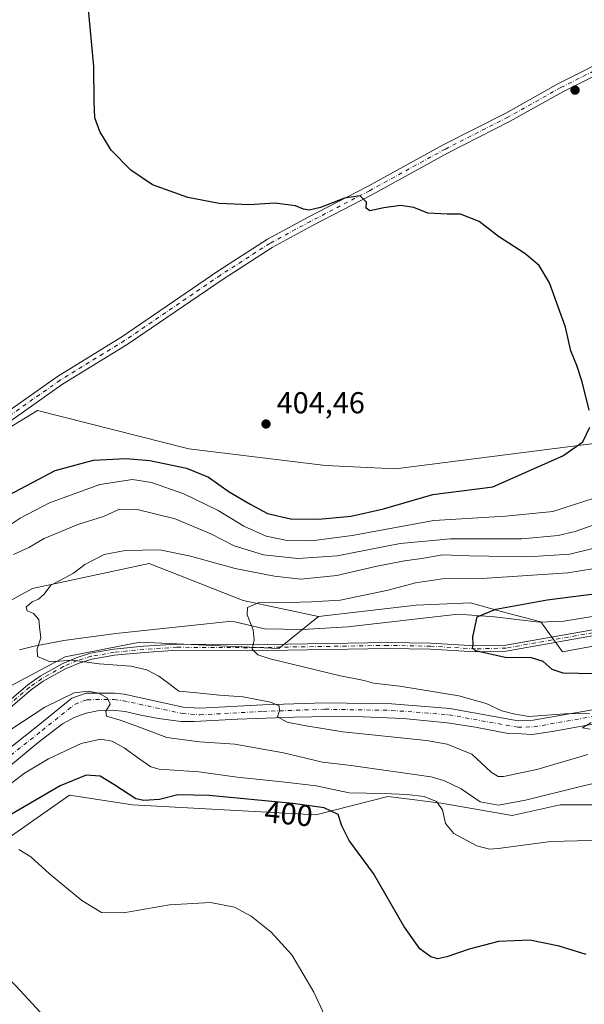
# Model space of a CAD drawing. Units: metres. Extents: x 594180 to 597637, y 4701309 to 4703670.
# Drawn here: x 594901 to 595088, y 4703027 to 4703353 of the extents above; entities that cross this region are included whole.
import ezdxf
from ezdxf.enums import TextEntityAlignment as Align

# ---------------------------------------------------------------- set-up
doc = ezdxf.new("R2010")
doc.units = ezdxf.units.M
doc.header["$MEASUREMENT"] = 0
doc.linetypes.add('DGN Style 4', pattern=[2.638475, 1.318413, -0.659207, 0.001648, -0.659207])
for name, color, linetype, lineweight in [('Camino Cxs', 7, 'Continuous', 0), ('Camino eje', 30, 'DGN Style 4', 13), ('Corriente natural lineal', 142, 'Continuous', 13), ('Cultivos herbáceos CxS', 92, 'Continuous', 0), ('Curva de nivel maestra', 30, 'Continuous', 30), ('Curva de nivel normal', 30, 'Continuous', 0), ('Matorral CxS', 135, 'Continuous', 0), ('Pastizal CxS', 92, 'Continuous', 0), ('Pista no pavimentada Cxs', 111, 'Continuous', 0), ('Pista no pavimentada eje', 91, 'DGN Style 4', 0), ('Punto de cota en terreno', 7, 'Continuous', 0), ('Rótulo de curva de nivel directora', 7, 'Continuous', 0), ('Rótulo de punto de cota en terreno', 7, 'Continuous', 0), ('Suelo desnudo CxS', 253, 'Continuous', 0)]:
    doc.layers.add(name, color=color, linetype=linetype, lineweight=lineweight)
doc.styles.add('Style-Arial', font='txt')

# ---------------------------------------------------------------- blocks, each defined once
blk = doc.blocks.new('*U14')
at = {"layer": 'Cultivos herbáceos CxS', "color": 92, "linetype": 'Continuous', "lineweight": 0}
blk.add_polyline3d([(595098.5289, 4703213.6435, 399.1973), (595025.0981, 4703204.2897, 402.9804), (595001.9923, 4703205.3899, 404.024), (594956.8887, 4703210.8935, 402.7828), (594906.8353, 4703223.5501, 404.5182), (594862.5633, 4703196.5877, 407.3948), (594828.9301, 4703173.2333, 410.253), (594801.4681, 4703156.4027, 412.6007), (594772.7401, 4703138.9533, 415.5631), (594745.5639, 4703126.3447, 417.7727), (594718.3129, 4703117.9667, 421.0171), (594700.8911, 4703118.5815, 423.533)], dxfattribs=at)
blk = doc.blocks.new('5PATER')
at = {"layer": 'Punto de cota en terreno', "linetype": 'Continuous', "lineweight": 0}
h = blk.add_hatch(color=51, dxfattribs=at)
edge = h.paths.add_edge_path()
edge.add_ellipse((0, 0), major_axis=(-0.11, -0.111), ratio=0.999422, start_angle=0, end_angle=360)

msp = doc.modelspace()

# ---------------------------------------------------------------- linework, layer by layer
at = {"layer": 'Camino Cxs', "color": 7, "linetype": 'Continuous', "lineweight": 0}
for points in [[(594891.9001, 4703122.9501, 387.6403), (594903.6201, 4703132.8201, 386.6586), (594907.6601, 4703135.7101, 386.2569), (594914.9801, 4703139.7601, 385.7346), (594919.5801, 4703141.7801, 385.2666), (594924.3101, 4703143.2901, 384.8027), (594932.0301, 4703144.5801, 384.1854), (594941.9001, 4703145.5701, 383.0982), (594952.9101, 4703146.2601, 382.1778), (594976.2301, 4703146.1201, 380.6527), (595022.6701, 4703146.8801, 377.4168), (595036.7601, 4703146.6301, 376.2945), (595051.6101, 4703145.7201, 375.3187), (595061.5801, 4703145.9801, 374.7826), (595100.9601, 4703152.9401, 372.8753)], [(594891.9001, 4703122.9501, 387.6403), (594903.6201, 4703132.8201, 386.6586), (594907.6601, 4703135.7101, 386.2569), (594914.9801, 4703139.7601, 385.7346), (594919.5801, 4703141.7801, 385.2666), (594924.3101, 4703143.2901, 384.8027), (594932.0301, 4703144.5801, 384.1854), (594941.9001, 4703145.5701, 383.0982), (594952.9101, 4703146.2601, 382.1778), (594976.2301, 4703146.1201, 380.6527), (595022.6701, 4703146.8801, 377.4168), (595036.7601, 4703146.6301, 376.2945), (595051.6101, 4703145.7201, 375.3187), (595061.5801, 4703145.9801, 374.7826), (595100.9601, 4703152.9401, 372.8753)], [(595101.3453, 4703150.9771, 372.964), (595061.7813, 4703143.9847, 374.8989), (595051.5749, 4703143.7185, 375.4239), (595036.6811, 4703144.6311, 376.5159), (595022.6687, 4703144.8797, 377.6408), (594976.2405, 4703144.1199, 380.5766), (594952.9667, 4703144.2597, 382.2154), (594942.0625, 4703143.5763, 383.3238), (594932.2949, 4703142.5965, 384.2588), (594924.7815, 4703141.3411, 385.2348), (594920.2881, 4703139.9067, 385.7836), (594915.8681, 4703137.9657, 386.1181), (594908.7295, 4703134.0161, 386.7416), (594904.8479, 4703131.2393, 387.286), (594893.1573, 4703121.3941, 388.139)], [(595101.3453, 4703150.9771, 372.964), (595061.7813, 4703143.9847, 374.8989), (595051.5749, 4703143.7185, 375.4239), (595036.6811, 4703144.6311, 376.5159), (595022.6687, 4703144.8797, 377.6408), (594976.2405, 4703144.1199, 380.5766), (594952.9667, 4703144.2597, 382.2154), (594942.0625, 4703143.5763, 383.3238), (594932.2949, 4703142.5965, 384.2588), (594924.7815, 4703141.3411, 385.2348), (594920.2881, 4703139.9067, 385.7836), (594915.8681, 4703137.9657, 386.1181), (594908.7295, 4703134.0161, 386.7416), (594904.8479, 4703131.2393, 387.286), (594893.1573, 4703121.3941, 388.139)]]:
    msp.add_polyline3d(points, dxfattribs=at)
at = {"layer": 'Camino eje', "color": 30, "linetype": 'DGN Style 4', "lineweight": 13}
msp.add_polyline3d([(595101.1527, 4703151.9587, 372.8912), (595061.6807, 4703144.9823, 374.8407), (595051.5925, 4703144.7193, 375.3714), (595036.7205, 4703145.6305, 376.4055), (595022.6693, 4703145.8799, 377.5288), (594976.2353, 4703145.1201, 380.6146), (594952.9383, 4703145.2599, 382.1968), (594941.9813, 4703144.5731, 383.2116), (594932.1625, 4703143.5883, 384.2204), (594924.5457, 4703142.3155, 384.8595), (594919.9341, 4703140.8433, 385.518), (594915.4241, 4703138.8629, 385.92), (594908.1947, 4703134.8631, 386.4838), (594904.2339, 4703132.0297, 386.8968), (594892.5287, 4703122.1721, 387.7778)], dxfattribs=at)
at = {"layer": 'Corriente natural lineal', "color": 142, "linetype": 'Continuous', "lineweight": 13}
msp.add_polyline3d([(594900.8901, 4703144.4201, 386.0245), (594905.7301, 4703145.6801, 385.3794), (594915.5201, 4703147.4601, 384.1925), (594932.7301, 4703149.8501, 383.1576), (594970.1101, 4703153.7501, 380.4695), (594972.1001, 4703153.7201, 380.3701), (594981.8801, 4703151.3801, 379.8728), (594994.3801, 4703151.1801, 379.2296), (595009.3601, 4703152.0001, 378.4195), (595045.8601, 4703156.2101, 375.6617), (595057.8501, 4703155.3001, 375.3462), (595072.6501, 4703153.5201, 374.1443), (595080.7401, 4703153.8801, 373.8084), (595095.6201, 4703156.3401, 373.4826)], dxfattribs=at)
at = {"layer": 'Cultivos herbáceos CxS', "color": 92, "linetype": 'Continuous', "lineweight": 0}
for points in [[(595098.5289, 4703213.6435, 399.1973), (595025.0981, 4703204.2897, 402.9804), (595001.9923, 4703205.3899, 404.024), (594956.8887, 4703210.8935, 402.7828), (594906.8353, 4703223.5501, 404.5182), (594862.5633, 4703196.5877, 407.3948), (594828.9301, 4703173.2333, 410.253), (594801.4681, 4703156.4027, 412.6007), (594772.7401, 4703138.9533, 415.5631), (594745.5639, 4703126.3447, 417.7727), (594718.3129, 4703117.9667, 421.0171), (594700.8911, 4703118.5815, 423.533)], [(594840.5337, 4702825.3765, 430.6026), (594818.5509, 4702843.8657, 429.3242), (594810.8501, 4702856.5229, 428.1774), (594793.2484, 4702865.8769, 425.8654), (594783.0727, 4702879.6341, 422.995), (594780.8729, 4702904.9469, 421.7597), (594769.4765, 4702937.7157, 418.7428), (594768.2227, 4702955.0207, 417.9663), (594766.5719, 4702966.5765, 415.241), (594773.1731, 4702991.8893, 412.2777), (594782.8001, 4703007.2959, 410.506), (594808.9261, 4703024.9045, 409.3885), (594866.4075, 4703060.6715, 405.1149), (594917.4035, 4703096.3537, 401.4564), (594938.1904, 4703093.1365, 400.8164), (594998.8319, 4703089.8957, 400.1804), (595022.6199, 4703095.8863, 394.5953), (595026.2741, 4703095.4293, 394.6946), (595040.2205, 4703093.6853, 394.1981), (595063.7496, 4703089.5819, 391.6126), (595079.5493, 4703093.1345, 391.8661), (595094.9506, 4703093.1343, 393.2045)], [(595094.9506, 4703093.1343, 393.2045), (595079.5493, 4703093.1345, 391.8661), (595063.7496, 4703089.5819, 391.6126), (595040.2205, 4703093.6853, 394.1981), (595026.2741, 4703095.4293, 394.6946), (595022.6199, 4703095.8863, 394.5953), (594998.8319, 4703089.8957, 400.1804), (594938.1904, 4703093.1365, 400.8164), (594917.4035, 4703096.3537, 401.4564), (594866.4075, 4703060.6715, 405.1149), (594808.9261, 4703024.9045, 409.3885), (594782.8001, 4703007.2959, 410.506), (594773.1731, 4702991.8893, 412.2777), (594766.5719, 4702966.5765, 415.241), (594768.2227, 4702955.0207, 417.9663), (594769.4765, 4702937.7157, 418.7428), (594780.8729, 4702904.9469, 421.7597), (594783.0727, 4702879.6341, 422.995)]]:
    msp.add_polyline3d(points, dxfattribs=at)
at = {"layer": 'Curva de nivel maestra', "color": 30, "linetype": 'Continuous', "lineweight": 30, "flags": 128}
for points, elevation in [([(595089.16, 4703223.6801), (595086.86, 4703233.0401), (595085.12, 4703238.4201), (595083.1, 4703243.2901), (595081.36, 4703251.0701), (595076.04, 4703265.7401), (595072.6, 4703271.5601), (595067.9, 4703275.4801), (595059.16, 4703281.1101), (595052.84, 4703286.0301), (595046.61, 4703288.4701), (595042.26, 4703288.4501), (595035.82, 4703288.7901), (595031.16, 4703290.6801), (595026.83, 4703291.3801), (595021.28, 4703290.6401), (595016.64, 4703289.5601), (595015.42, 4703290.4601), (595015.53, 4703292.4801), (595013.52, 4703294.5601), (595008.32, 4703293.8001), (595000.39, 4703290.7401), (594996.64, 4703289.7801), (594994.79, 4703290.1001), (594992.14, 4703291.2001), (594985.32, 4703292.1301), (594976.87, 4703291.5601), (594966.84, 4703292.0201), (594956.48, 4703294.0301), (594944.88, 4703298.1701), (594937.68, 4703303.0501), (594931.19, 4703309.6901), (594927.42, 4703315.8401), (594925.81, 4703320.3401), (594925.51, 4703325.7601), (594925.42, 4703337.3501), (594923.53, 4703357.3601)], 400), ([(594897.48, 4703195.6301), (594912.69, 4703203.7501), (594925.3, 4703207.1001), (594936.02, 4703207.7401), (594944, 4703207.0001), (594956.1, 4703204.4901), (594963.4, 4703201.5001), (594970.13, 4703196.6401), (594977.34, 4703192.5201), (594982.82, 4703189.5401), (594990.4, 4703187.7701), (594999.68, 4703187.6301), (595010.49, 4703188.6101), (595021.16, 4703191.0301), (595037.46, 4703195.7401), (595057.31, 4703198.3501), (595080.44, 4703208.6201), (595087.11, 4703213.2101), (595089.37, 4703218.0601)], 400), ([(595090.68, 4703136.5201), (595080.61, 4703136.6601), (595076.97, 4703137.8801), (595073.92, 4703140.5901), (595070.08, 4703141.7501), (595061.41, 4703141.9001), (595051.62, 4703144.1101), (595050.58, 4703144.9201), (595050.78, 4703146.3401), (595050.68, 4703148.7301), (595052.15, 4703155.3601), (595058.28, 4703157.9101), (595075.29, 4703160.9501), (595092.51, 4703163.1001)], 375), ([(595088.22, 4703043.6101), (595079.23, 4703046.4501), (595069.5, 4703048.3901), (595059.17, 4703047.9101), (595049.47, 4703045.4301), (595042.16, 4703042.8401), (595039.16, 4703042.1901), (595036.83, 4703042.9201), (595033.16, 4703045.5801), (595027.86, 4703052.9901), (595017.89, 4703070.4601), (595009.86, 4703081.3601), (595007.41, 4703086.1801), (595006.17, 4703089.9901), (595001.54, 4703092.1401), (594991.26, 4703093.5601), (594963.57, 4703096.2101), (594953.23, 4703096.4301), (594947.18, 4703094.9601), (594942, 4703094.5601), (594939.29, 4703095.1501), (594932.11, 4703099.8901), (594927.56, 4703102.5801), (594922.92, 4703102.9301), (594914.32, 4703099.4101), (594894.43, 4703087.8301)], 400)]:
    msp.add_lwpolyline(points, dxfattribs=dict(at, elevation=elevation))
at = {"layer": 'Curva de nivel normal', "color": 30, "linetype": 'Continuous', "lineweight": 0, "flags": 128}
for points, elevation in [([(595090.82, 4703194.6001), (595077.15, 4703190.1701), (595061.48, 4703188.6601), (595037.82, 4703187.2101), (595010.81, 4703182.2201), (594997.42, 4703180.4101), (594989.35, 4703180.5401), (594982.37, 4703182.0001), (594975.05, 4703185.3301), (594966.51, 4703190.4501), (594955.21, 4703196.0501), (594944.51, 4703199.8001), (594938.2, 4703200.7901), (594927.48, 4703199.1301), (594910.75, 4703193.0201), (594901.15, 4703187.9801), (594893.76, 4703183.0801)], 395), ([(594898.94, 4703175.9401), (594903.92, 4703178.2801), (594909.02, 4703181.1901), (594920.17, 4703185.8201), (594928.65, 4703188.4701), (594933.76, 4703190.8001), (594939.28, 4703190.9601), (594952.34, 4703187.7501), (594964.13, 4703182.7901), (594971.84, 4703178.8201), (594981.5, 4703175.8401), (594992.83, 4703174.5901), (595005.83, 4703175.4901), (595026.68, 4703179.6101), (595043.29, 4703181.1601), (595066.94, 4703181.1401), (595078.93, 4703182.2001), (595084.55, 4703183.5601), (595103.15, 4703190.2001)], 390), ([(595088.75, 4703109.7601), (595071.9, 4703104.8001), (595060.84, 4703102.4801), (595059.12, 4703102.4801), (595056.82, 4703103.9801), (595050.34, 4703109.8801), (595042.18, 4703113.2001), (595035.42, 4703114.4601), (595007.77, 4703117.3201), (594994.99, 4703119.3601), (594989.32, 4703120.5201), (594986.12, 4703122.3001), (594986.84, 4703124.3001), (594986.73, 4703125.9101), (594983.86, 4703127.0601), (594974.85, 4703128.8601), (594966.99, 4703129.4601), (594959.46, 4703130.1701), (594953.51, 4703130.7101), (594950.2, 4703133.2801), (594946.97, 4703135.7101), (594942.97, 4703137.8401), (594937.65, 4703138.9901), (594927.17, 4703139.8201), (594918.44, 4703140.9601), (594911.04, 4703140.4201), (594906.81, 4703142.2401), (594906.68, 4703144.6901), (594907.91, 4703148.3601), (594907.49, 4703152.0301), (594907.32, 4703154.4201), (594905.53, 4703156.4301), (594903.46, 4703157.3501), (594903.08, 4703158.5601), (594905.06, 4703160.3201), (594907.14, 4703161.1601), (594909.05, 4703162.8001), (594911.24, 4703165.8001), (594914.24, 4703167.3401), (594918.68, 4703169.7701), (594922.48, 4703172.6201), (594928.82, 4703175.9301), (594935.75, 4703177.2601), (594947.26, 4703177.4401), (594957.41, 4703175.4201), (594972.12, 4703171.3101), (594985.2, 4703168.7401), (594993.88, 4703167.8101), (595005.71, 4703169.0301), (595018.55, 4703171.9201), (595028.16, 4703173.8601), (595033.83, 4703174.6501), (595040.66, 4703175.8501), (595049.48, 4703175.4601), (595068.86, 4703175.2001), (595082.74, 4703176.0601), (595095.81, 4703179.2601)], 385), ([(595089.23, 4703123.3201), (595081.15, 4703123.2701), (595069.21, 4703122.3701), (595064.13, 4703123.2401), (595060.27, 4703124.2401), (595055.12, 4703126.6901), (595046.11, 4703129.1801), (595026.56, 4703132.3501), (595017.83, 4703133.4101), (595014.83, 4703134.2401), (595006.38, 4703135.9301), (594983.72, 4703141.4201), (594979.65, 4703142.7601), (594977.74, 4703144.6201), (594978.47, 4703147.7301), (594978.14, 4703151.0301), (594976.18, 4703156.0001), (594976.23, 4703158.4401), (594979.79, 4703159.9501), (594989.95, 4703160.1001), (594997.42, 4703160.3201), (595006.86, 4703160.8001), (595022.75, 4703164.1601), (595031.8, 4703166.5301), (595040.73, 4703167.8501), (595053.8, 4703168.0201), (595082.12, 4703169.9101), (595090.21, 4703171.2101)], 380), ([(595105.15, 4703103.6501), (595085.86, 4703099.1401), (595068.15, 4703094.6401), (595059.15, 4703093.0201), (595053.15, 4703094.1401), (595046.82, 4703098.4501), (595041.12, 4703101.2301), (595036.82, 4703102.3801), (595010.51, 4703106.1601), (595001.05, 4703107.2501), (594988.12, 4703110.3201), (594972.04, 4703113.2301), (594960.4, 4703114.0001), (594949.56, 4703115.4301), (594940.56, 4703118.8401), (594934.16, 4703121.1201), (594929.58, 4703122.4501), (594929.45, 4703124.1601), (594930.86, 4703126.4801), (594929.91, 4703128.3901), (594927.1, 4703130.0401), (594923.52, 4703130.7101), (594918.92, 4703130.1701), (594909.2, 4703125.4201), (594886.62, 4703110.6401)], 390), ([(595089.47, 4703118.1601), (595086.99, 4703118.5901), (595089.82, 4703120.3601)], 380), ([(594892.49, 4703096.0301), (594902.58, 4703103.5801), (594910.41, 4703108.3801), (594921.26, 4703113.4201), (594927.68, 4703114.8901), (594931.55, 4703114.1601), (594935.48, 4703111.9901), (594940.67, 4703108.2101), (594944.28, 4703105.7601), (594947.07, 4703104.9301), (594960.18, 4703104.0401), (594972.77, 4703102.3001), (594988.73, 4703100.6101), (594998.88, 4703099.4401), (595009.89, 4703097.1001), (595021.41, 4703096.8501), (595028.78, 4703096.5801), (595034.61, 4703095.8801), (595038.74, 4703094.2801), (595040.71, 4703091.5101), (595041.73, 4703086.9701), (595044.48, 4703083.7001), (595052.07, 4703079.6101), (595056.23, 4703078.5401), (595059.1, 4703078.7301), (595076.46, 4703081.0401), (595102.75, 4703081.7401)], 395), ([(594900.66, 4703078.3501), (594904.6, 4703075.9601), (594910.75, 4703070.2801), (594921.49, 4703061.5201), (594927.96, 4703057.5701), (594935.29, 4703057.4801), (594950.5, 4703060.0301), (594964.02, 4703060.9001), (594971.92, 4703059.3501), (594977.5, 4703056.2901), (594984.02, 4703051.0301), (594990.84, 4703043.5201), (594998.16, 4703031.2301), (595005.47, 4703015.5601)], 405), ([(594806.86, 4703024.1601), (594827.36, 4703036.5201), (594841.85, 4703043.9601), (594852.68, 4703048.3201), (594860.53, 4703051.8701), (594864.09, 4703052.6601), (594866.06, 4703052.2101), (594875, 4703047.7201), (594886.37, 4703042.7001), (594894.41, 4703038.3301), (594899.69, 4703033.3401), (594907.66, 4703024.5601)], 410)]:
    msp.add_lwpolyline(points, dxfattribs=dict(at, elevation=elevation))
at = {"layer": 'Matorral CxS', "color": 135, "linetype": 'Continuous', "lineweight": 0}
for points in [[(594693.4433, 4703042.1499, 402.4605), (594727.8879, 4703036.9357, 398.8252), (594747.3209, 4703034.2593, 398.0935), (594771.6557, 4703046.4839, 396.6645), (594821.4979, 4703075.1971, 392.9626), (594853.0139, 4703095.3745, 390.748), (594891.3271, 4703129.0057, 386.7586), (594915.9501, 4703142.0865, 384.5457), (594940.6971, 4703146.9029, 382.8387), (594986.5907, 4703144.8605, 379.6336), (594999.7537, 4703155.4053, 379.7512), (595031.9695, 4703159.1669, 377.9736), (595049.9603, 4703159.9605, 377.2285), (595060.5713, 4703156.9655, 375.5919), (595073.2221, 4703153.6633, 374.143), (595080.3731, 4703143.7583, 374.1018), (595123.1959, 4703151.6907, 372.2702)], [(595123.1959, 4703151.6907, 372.2702), (595080.3731, 4703143.7583, 374.1018), (595073.2221, 4703153.6633, 374.143), (595060.5713, 4703156.9655, 375.5919), (595049.9603, 4703159.9605, 377.2285), (595031.9695, 4703159.1669, 377.9736), (594999.7537, 4703155.4053, 379.7512)], [(594660.5477, 4703075.0613, 405.9375), (594652.5367, 4703050.9385, 408.2237), (594693.4433, 4703042.1499, 402.4605), (594727.8879, 4703036.9357, 398.8252), (594747.3209, 4703034.2593, 398.0935), (594771.6557, 4703046.4839, 396.6645), (594821.4979, 4703075.1971, 392.9626), (594853.0139, 4703095.3745, 390.748), (594891.3271, 4703129.0057, 386.7586), (594915.9501, 4703142.0865, 384.5457), (594940.6971, 4703146.9029, 382.8387), (594986.5907, 4703144.8605, 379.6336), (594999.7537, 4703155.4053, 379.7512)], [(595094.9506, 4703093.1343, 393.2045), (595079.5493, 4703093.1345, 391.8661), (595063.7496, 4703089.5819, 391.6126), (595040.2205, 4703093.6853, 394.1981), (595026.2741, 4703095.4293, 394.6946), (595022.6199, 4703095.8863, 394.5953), (594998.8319, 4703089.8957, 400.1804), (594938.1904, 4703093.1365, 400.8164), (594917.4035, 4703096.3537, 401.4564), (594866.4075, 4703060.6715, 405.1149), (594808.9261, 4703024.9045, 409.3885), (594782.8001, 4703007.2959, 410.506), (594773.1731, 4702991.8893, 412.2777), (594766.5719, 4702966.5765, 415.241), (594768.2227, 4702955.0207, 417.9663), (594769.4765, 4702937.7157, 418.7428), (594780.8729, 4702904.9469, 421.7597), (594783.0727, 4702879.6341, 422.995), (594757.2077, 4702866.6963, 411.4651), (594757.2729, 4702886.6779, 409.1616), (594754.0787, 4702907.4419, 408.3217), (594738.9051, 4702907.4421, 404.5094), (594725.3287, 4702908.2409, 404.5465), (594713.3491, 4702876.2965, 408.141)], [(595094.9506, 4703093.1343, 393.2045), (595079.5493, 4703093.1345, 391.8661), (595063.7496, 4703089.5819, 391.6126), (595040.2205, 4703093.6853, 394.1981), (595026.2741, 4703095.4293, 394.6946), (595022.6199, 4703095.8863, 394.5953), (594998.8319, 4703089.8957, 400.1804), (594938.1904, 4703093.1365, 400.8164), (594917.4035, 4703096.3537, 401.4564), (594866.4075, 4703060.6715, 405.1149), (594808.9261, 4703024.9045, 409.3885), (594782.8001, 4703007.2959, 410.506), (594773.1731, 4702991.8893, 412.2777), (594766.5719, 4702966.5765, 415.241), (594768.2227, 4702955.0207, 417.9663), (594769.4765, 4702937.7157, 418.7428), (594780.8729, 4702904.9469, 421.7597), (594783.0727, 4702879.6341, 422.995)]]:
    msp.add_polyline3d(points, dxfattribs=at)
at = {"layer": 'Pastizal CxS', "color": 92, "linetype": 'Continuous', "lineweight": 0}
msp.add_polyline3d([(594999.7537, 4703155.4053, 379.7512), (594986.5907, 4703144.8605, 379.6336), (594940.6971, 4703146.9029, 382.8387), (594915.9501, 4703142.0865, 384.5457), (594891.3271, 4703129.0057, 386.7586), (594853.0139, 4703095.3745, 390.748), (594821.4979, 4703075.1971, 392.9626), (594771.6557, 4703046.4839, 396.6645), (594747.3209, 4703034.2593, 398.0935), (594727.8879, 4703036.9357, 398.8252), (594693.4433, 4703042.1499, 402.4605), (594652.5367, 4703050.9385, 408.2237), (594660.5477, 4703075.0613, 405.9375), (594661.7823, 4703074.6993, 405.7733), (594663.6869, 4703074.1413, 405.3972), (594700.7055, 4703067.0569, 400.7898), (594741.4453, 4703066.3863, 397.9372), (594770.9733, 4703077.1797, 395.8225), (594794.0051, 4703083.6945, 394.3416), (594824.3273, 4703115.1479, 394.0604), (594838.6285, 4703128.3545, 394.7091), (594905.1885, 4703164.6725, 386.7273), (594943.6873, 4703172.9249, 384.3553), (594974.8539, 4703160.7605, 381.1044)], close=True, dxfattribs=at)
for points in [[(594660.5477, 4703075.0613, 405.9375), (594661.7823, 4703074.6993, 405.7733), (594663.6869, 4703074.1413, 405.3972), (594700.7055, 4703067.0569, 400.7898), (594741.4453, 4703066.3863, 397.9372), (594770.9733, 4703077.1797, 395.8225), (594794.0051, 4703083.6945, 394.3416), (594824.3273, 4703115.1479, 394.0604), (594838.6285, 4703128.3545, 394.7091), (594905.1885, 4703164.6725, 386.7273), (594943.6873, 4703172.9249, 384.3553), (594974.8539, 4703160.7605, 381.1044), (594999.7537, 4703155.4053, 379.7512)], [(594660.5477, 4703075.0613, 405.9375), (594652.5367, 4703050.9385, 408.2237), (594693.4433, 4703042.1499, 402.4605), (594727.8879, 4703036.9357, 398.8252), (594747.3209, 4703034.2593, 398.0935), (594771.6557, 4703046.4839, 396.6645), (594821.4979, 4703075.1971, 392.9626), (594853.0139, 4703095.3745, 390.748), (594891.3271, 4703129.0057, 386.7586), (594915.9501, 4703142.0865, 384.5457), (594940.6971, 4703146.9029, 382.8387), (594986.5907, 4703144.8605, 379.6336), (594999.7537, 4703155.4053, 379.7512)]]:
    msp.add_polyline3d(points, dxfattribs=at)
at = {"layer": 'Pista no pavimentada Cxs', "color": 111, "linetype": 'Continuous', "lineweight": 0}
for points in [[(594712.5867, 4703110.9055, 420.6449), (594717.7597, 4703111.9109, 420.2414), (594722.7951, 4703113.4657, 419.9376), (594727.6343, 4703115.5521, 419.5647), (594740.8995, 4703121.3951, 418.4756), (594766.1573, 4703136.7077, 416.2002), (594789.5423, 4703152.3487, 413.8576), (594813.3801, 4703168.2601, 411.6363), (594830.5301, 4703178.3201, 410.0882), (594849.1201, 4703191.1301, 408.3747), (594891.5801, 4703219.5301, 405.1937), (594913.4301, 4703234.8601, 404.0389), (594934.7401, 4703247.9801, 403.0191), (594966.4301, 4703269.6301, 401.6321), (594982.8601, 4703280.1801, 400.9557), (594996.2901, 4703287.4701, 400.4399), (595015.8801, 4703297.6301, 399.6223), (595040.9401, 4703311.4101, 398.666), (595061.5701, 4703321.9401, 398.1902), (595079.0301, 4703331.7201, 397.6671), (595116.9501, 4703350.8001, 395.4514)], [(594712.5867, 4703110.9055, 420.6449), (594717.7597, 4703111.9109, 420.2414), (594722.7951, 4703113.4657, 419.9376), (594727.6343, 4703115.5521, 419.5647), (594740.8995, 4703121.3951, 418.4756), (594766.1573, 4703136.7077, 416.2002), (594789.5423, 4703152.3487, 413.8576), (594813.3801, 4703168.2601, 411.6363), (594830.5301, 4703178.3201, 410.0882), (594849.1201, 4703191.1301, 408.3747), (594891.5801, 4703219.5301, 405.1937), (594913.4301, 4703234.8601, 404.0389), (594934.7401, 4703247.9801, 403.0191), (594966.4301, 4703269.6301, 401.6321), (594982.8601, 4703280.1801, 400.9557), (594996.2901, 4703287.4701, 400.4399), (595015.8801, 4703297.6301, 399.6223), (595040.9401, 4703311.4101, 398.666), (595061.5701, 4703321.9401, 398.1902), (595079.0301, 4703331.7201, 397.6671), (595116.9501, 4703350.8001, 395.4514)], [(595118.3161, 4703348.0171, 395.5462), (595080.4849, 4703328.9817, 397.7145), (595063.0327, 4703319.2061, 398.3605), (595042.3919, 4703308.6707, 398.9736), (595017.3407, 4703294.8955, 399.85), (594997.7433, 4703284.7317, 400.6147), (594984.4391, 4703277.5099, 401.1483), (594968.1423, 4703267.0455, 401.789), (594936.4279, 4703245.3789, 403.0396), (594915.1345, 4703232.2689, 404.0544), (594893.3323, 4703216.9725, 405.2454), (594850.8613, 4703188.5653, 408.3243), (594832.1959, 4703175.7033, 409.9817), (594815.0261, 4703165.6317, 411.4136), (594789.1593, 4703148.0655, 413.9351), (594786.7453, 4703146.7547, 414.1944), (594768.1075, 4703133.6801, 416.1291), (594742.5653, 4703118.1951, 418.3628), (594729.1597, 4703112.2903, 419.3995), (594724.0181, 4703110.0797, 419.7661), (594718.6707, 4703108.4279, 420.1776), (594713.1783, 4703107.3533, 420.511)], [(595118.3161, 4703348.0171, 395.5462), (595080.4849, 4703328.9817, 397.7145), (595063.0327, 4703319.2061, 398.3605), (595042.3919, 4703308.6707, 398.9736), (595017.3407, 4703294.8955, 399.85), (594997.7433, 4703284.7317, 400.6147), (594984.4391, 4703277.5099, 401.1483), (594968.1423, 4703267.0455, 401.789), (594936.4279, 4703245.3789, 403.0396), (594915.1345, 4703232.2689, 404.0544), (594893.3323, 4703216.9725, 405.2454), (594850.8613, 4703188.5653, 408.3243), (594832.1959, 4703175.7033, 409.9817), (594815.0261, 4703165.6317, 411.4136), (594789.1593, 4703148.0655, 413.9351), (594786.7453, 4703146.7547, 414.1944), (594768.1075, 4703133.6801, 416.1291), (594742.5653, 4703118.1951, 418.3628), (594729.1597, 4703112.2903, 419.3995), (594724.0181, 4703110.0797, 419.7661), (594718.6707, 4703108.4279, 420.1776), (594713.1783, 4703107.3533, 420.511)], [(594749.7533, 4703033.6165, 398.4824), (594758.1901, 4703032.8601, 398.1362), (594763.1301, 4703033.4201, 398.3267), (594769.8001, 4703035.6201, 398.5664), (594784.2401, 4703042.1801, 398.6822), (594823.3601, 4703063.5301, 397.1837), (594839.2601, 4703071.6901, 396.4505), (594854.7801, 4703080.2501, 395.5242), (594865.3901, 4703087.0201, 394.8374), (594877.4101, 4703095.9201, 393.6792), (594907.0001, 4703119.4301, 391.4752), (594918.2101, 4703128.3901, 390.3385), (594922.9001, 4703130.0701, 390.0101), (594932.3001, 4703130.1301, 389.6824), (594935.5001, 4703129.7001, 389.4552), (594954.9701, 4703125.5001, 387.3039), (594960.5001, 4703125.0901, 386.9339), (594981.2601, 4703126.1901, 385.3526), (595001.8501, 4703126.9101, 383.756), (595023.9301, 4703126.5401, 382.6036), (595043.0801, 4703125.0601, 381.746), (595065.7001, 4703120.9701, 380.7438), (595070.6901, 4703121.1101, 380.5473), (595105.5201, 4703127.1601, 379.4144)], [(594877.4101, 4703095.9201, 393.6792), (594907.0001, 4703119.4301, 391.4752), (594918.2101, 4703128.3901, 390.3385), (594922.9001, 4703130.0701, 390.0101), (594932.3001, 4703130.1301, 389.6824), (594935.5001, 4703129.7001, 389.4552), (594954.9701, 4703125.5001, 387.3039), (594960.5001, 4703125.0901, 386.9339), (594981.2601, 4703126.1901, 385.3526), (595001.8501, 4703126.9101, 383.756), (595023.9301, 4703126.5401, 382.6036), (595043.0801, 4703125.0601, 381.746), (595065.7001, 4703120.9701, 380.7438), (595070.6901, 4703121.1101, 380.5473), (595105.5201, 4703127.1601, 379.4144)], [(595101.4873, 4703121.8447, 380), (595076.8811, 4703117.3997, 380.6652), (595070.3723, 4703116.4471, 381.0331), (595066.7211, 4703116.6059, 381.1205), (595062.4349, 4703116.7647, 381.2677), (595051.6397, 4703118.8285, 381.8206), (595042.2735, 4703120.2571, 382.599), (595027.8273, 4703121.6859, 383.012), (595009.0947, 4703122.4797, 383.5695), (594991.7909, 4703122.1623, 385.0203), (594972.8997, 4703121.5273, 386.5379), (594958.6121, 4703120.7335, 387.834), (594954.1671, 4703120.7335, 388.2587), (594946.8645, 4703121.6859, 388.9036), (594940.9909, 4703122.7973, 389.3446), (594935.7521, 4703124.0673, 389.8713), (594931.4691, 4703124.5091, 390.2617), (594927.1683, 4703124.3057, 390.6639), (594922.9463, 4703123.4613, 390.9627), (594918.8981, 4703121.9949, 391.2999), (594915.1145, 4703119.9397, 391.7877), (594907.0183, 4703113.7485, 392.2531), (594890.0319, 4703099.7785, 393.6555)], [(595101.4873, 4703121.8447, 380), (595076.8811, 4703117.3997, 380.6652), (595070.3723, 4703116.4471, 381.0331), (595066.7211, 4703116.6059, 381.1205), (595062.4349, 4703116.7647, 381.2677), (595051.6397, 4703118.8285, 381.8206), (595042.2735, 4703120.2571, 382.599), (595027.8273, 4703121.6859, 383.012), (595009.0947, 4703122.4797, 383.5695), (594991.7909, 4703122.1623, 385.0203), (594972.8997, 4703121.5273, 386.5379), (594958.6121, 4703120.7335, 387.834), (594954.1671, 4703120.7335, 388.2587), (594946.8645, 4703121.6859, 388.9036), (594940.9909, 4703122.7973, 389.3446), (594935.7521, 4703124.0673, 389.8713), (594931.4691, 4703124.5091, 390.2617), (594927.1683, 4703124.3057, 390.6639), (594922.9463, 4703123.4613, 390.9627), (594918.8981, 4703121.9949, 391.2999), (594915.1145, 4703119.9397, 391.7877), (594907.0183, 4703113.7485, 392.2531), (594890.0319, 4703099.7785, 393.6555)]]:
    msp.add_polyline3d(points, dxfattribs=at)
at = {"layer": 'Pista no pavimentada eje', "color": 91, "linetype": 'DGN Style 4', "lineweight": 0}
for points in [[(595117.6331, 4703349.4085, 395.4949), (595079.7575, 4703330.3509, 397.6956), (595062.3013, 4703320.5731, 398.2919), (595041.6659, 4703310.0403, 398.831), (595016.6103, 4703296.2627, 399.7521), (594997.0167, 4703286.1009, 400.5332), (594983.6495, 4703278.8449, 401.0591), (594967.2861, 4703268.3377, 401.7149), (594935.5841, 4703246.6795, 403.039), (594914.2823, 4703233.5645, 404.0519), (594892.4561, 4703218.2513, 405.246), (594849.9907, 4703189.8477, 408.3473), (594831.3631, 4703177.0117, 409.9752), (594814.2031, 4703166.9459, 411.5254), (594788.1439, 4703149.5517, 414.0188), (594767.1325, 4703135.1939, 416.1688), (594741.7323, 4703119.7951, 418.413), (594728.3973, 4703113.9213, 419.4825), (594723.4067, 4703111.7727, 419.8309), (594718.2151, 4703110.1693, 420.2092), (594712.8821, 4703109.1293, 420.5824)], [(594878.7189, 4703094.2139, 393.9326), (594908.3399, 4703117.7487, 391.6117), (594919.2725, 4703126.4869, 390.6913), (594923.2801, 4703127.9225, 390.4194), (594932.1631, 4703127.9791, 389.9137), (594935.1297, 4703127.5805, 389.7258), (594954.6625, 4703123.3669, 387.7351), (594960.4773, 4703122.9359, 387.2968), (594981.3545, 4703124.0421, 385.4907), (595001.8697, 4703124.7595, 383.88), (595023.8291, 4703124.3915, 382.763), (595042.8053, 4703122.9249, 382.0989), (595065.5371, 4703118.8147, 380.9131), (595070.9053, 4703118.9653, 380.6865), (595105.7695, 4703125.0211, 379.5283)]]:
    msp.add_polyline3d(points, dxfattribs=at)
at = {"layer": 'Suelo desnudo CxS', "color": 253, "linetype": 'Continuous', "lineweight": 0}
for points in [[(594700.8911, 4703118.5815, 423.533), (594718.3129, 4703117.9667, 421.0171), (594745.5639, 4703126.3447, 417.7727), (594772.7401, 4703138.9533, 415.5631), (594801.4681, 4703156.4027, 412.6007), (594828.9301, 4703173.2333, 410.253), (594862.5633, 4703196.5877, 407.3948), (594906.8353, 4703223.5501, 404.5182), (594956.8887, 4703210.8935, 402.7828), (595001.9923, 4703205.3899, 404.024), (595025.0981, 4703204.2897, 402.9804), (595098.5289, 4703213.6435, 399.1973)], [(595098.5289, 4703213.6435, 399.1973), (595025.0981, 4703204.2897, 402.9804), (595001.9923, 4703205.3899, 404.024), (594956.8887, 4703210.8935, 402.7828), (594906.8353, 4703223.5501, 404.5182), (594862.5633, 4703196.5877, 407.3948), (594828.9301, 4703173.2333, 410.253), (594801.4681, 4703156.4027, 412.6007), (594772.7401, 4703138.9533, 415.5631), (594745.5639, 4703126.3447, 417.7727), (594718.3129, 4703117.9667, 421.0171), (594700.8911, 4703118.5815, 423.533)], [(594660.5477, 4703075.0613, 405.9375), (594661.7823, 4703074.6993, 405.7733), (594663.6869, 4703074.1413, 405.3972), (594700.7055, 4703067.0569, 400.7898), (594741.4453, 4703066.3863, 397.9372), (594770.9733, 4703077.1797, 395.8225), (594794.0051, 4703083.6945, 394.3416), (594824.3273, 4703115.1479, 394.0604), (594838.6285, 4703128.3545, 394.7091), (594905.1885, 4703164.6725, 386.7273), (594943.6873, 4703172.9249, 384.3553), (594974.8539, 4703160.7605, 381.1044), (594999.7537, 4703155.4053, 379.7512)], [(595123.1959, 4703151.6907, 372.2702), (595080.3731, 4703143.7583, 374.1018), (595073.2221, 4703153.6633, 374.143), (595060.5713, 4703156.9655, 375.5919), (595049.9603, 4703159.9605, 377.2285), (595031.9695, 4703159.1669, 377.9736), (594999.7537, 4703155.4053, 379.7512), (594974.8539, 4703160.7605, 381.1044), (594943.6873, 4703172.9249, 384.3553), (594905.1885, 4703164.6725, 386.7273), (594838.6285, 4703128.3545, 394.7091), (594824.3273, 4703115.1479, 394.0604), (594794.0051, 4703083.6945, 394.3416), (594770.9733, 4703077.1797, 395.8225), (594741.4453, 4703066.3863, 397.9372), (594700.7055, 4703067.0569, 400.7898)], [(595123.1959, 4703151.6907, 372.2702), (595080.3731, 4703143.7583, 374.1018), (595073.2221, 4703153.6633, 374.143), (595060.5713, 4703156.9655, 375.5919), (595049.9603, 4703159.9605, 377.2285), (595031.9695, 4703159.1669, 377.9736), (594999.7537, 4703155.4053, 379.7512)]]:
    msp.add_polyline3d(points, dxfattribs=at)

# ---------------------------------------------------------------- block references
at = {"layer": 'Cultivos herbáceos CxS', "color": 92, "linetype": 'Continuous', "lineweight": 0}
msp.add_blockref('*U14', (0, 0), dxfattribs=at)
at = {"layer": 'Punto de cota en terreno', "color": 7, "linetype": 'Continuous', "lineweight": 0, "xscale": 10, "yscale": 10, "zscale": 10}
for p in [(595084.5, 4703329.52, 397.51), (594982.34, 4703219.1, 404.46)]:
    msp.add_blockref('5PATER', p, dxfattribs=at)

# ---------------------------------------------------------------- texts
at = {"layer": 'Rótulo de curva de nivel directora', "color": 7, "linetype": 'Continuous', "lineweight": 0, "style": 'Style-Arial'}
msp.add_text('400', height=7, rotation=354.533355, dxfattribs=at).set_placement((594989.8417, 4703090.1584), align=Align.MIDDLE_CENTER)
at = {"layer": 'Rótulo de punto de cota en terreno', "color": 7, "linetype": 'Continuous', "lineweight": 0, "style": 'Style-Arial'}
msp.add_text('404,46', height=7, dxfattribs=at).set_placement((594985.8678, 4703222.6278))

doc.saveas('drawing.dxf')
